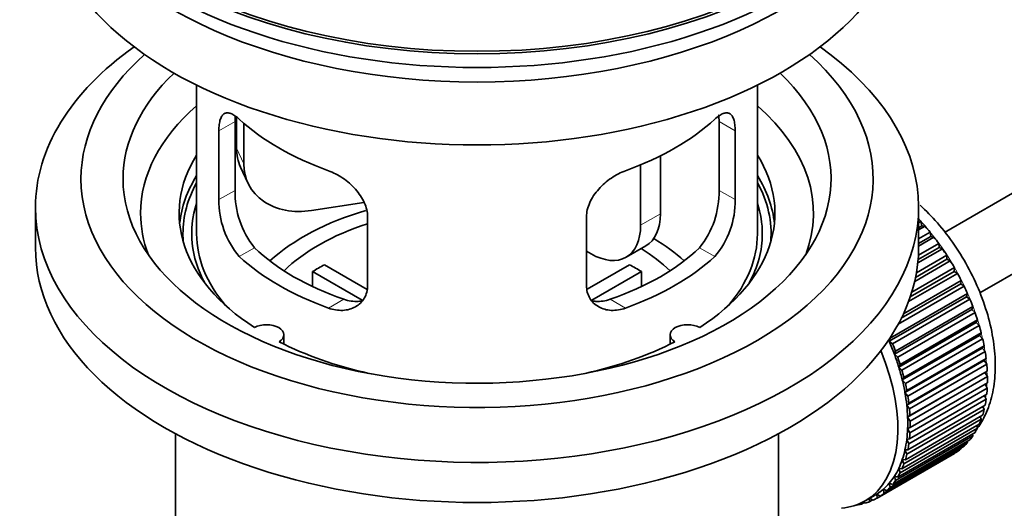
# Model space of a CAD drawing. Units: millimetres. Extents: x 0 to 1478, y 0 to 1777.
# Drawn here: x 211 to 282, y 166 to 200 of the extents above; entities that cross this region are included whole.
import ezdxf
from ezdxf import colors
from ezdxf.entities.mleader import LeaderData, LeaderLine
from ezdxf.math import Vec2, Vec3

# ---------------------------------------------------------------- set-up
doc = ezdxf.new("R2010")
doc.units = ezdxf.units.MM
doc.layers.add('DV5_Défaut', color=7, linetype='Continuous')
doc.layers.add('Défaut', color=7, linetype='Continuous')

# ---------------------------------------------------------------- blocks, each defined once
blk = doc.blocks.new('_DOT')
at = {"color": 0}
blk.add_line((0, 0), (-1, 0), dxfattribs=at)
at = {"color": 0, "const_width": 0.333}
blk.add_lwpolyline([(-0.1665, 0, 1), (0.1665, 0, 1)], format="xyb", close=True, dxfattribs=at)
blk = doc.blocks.new('SE4')
at = {"layer": 'DV5_Défaut', "color": 7, "linetype": 'Continuous', "lineweight": 35}
for p, q in [((376.753, 242.618), (277.288, 185.191)), ((279.804, 180.871), (376.315, 236.591)), ((223.932, 195.693), (223.932, 185.092)), ((263.932, 185.092), (263.932, 195.693)), ((226.77, 193.404), (226.77, 191.2)), ((226.671, 188.19), (226.671, 193.089)), ((227.287, 192.979), (227.287, 190.084)), ((261.194, 193.089), (261.194, 188.19)), ((225.519, 192.424), (225.519, 187.525)), ((262.346, 187.525), (262.346, 192.424)), ((257.014, 190.646), (257.014, 186.521)), ((227.064, 189.842), (227.582, 188.727)), ((255.599, 190.002), (255.599, 185.704)), ((212.432, 186.97), (212.432, 184.112)), ((235.857, 187.328), (232.117, 186.749)), ((275.432, 184.112), (275.432, 186.97)), ((236.125, 181.401), (236.125, 186.3)), ((251.739, 186.3), (251.739, 181.401)), ((275.432, 185.871), (275.596, 185.965)), ((275.668, 185.66), (275.432, 185.524)), ((275.892, 185.631), (275.432, 185.366)), ((275.596, 185.965), (275.668, 185.66)), ((275.668, 185.66), (275.892, 185.631)), ((275.432, 184.737), (276.246, 185.206)), ((276.297, 184.906), (275.432, 184.407)), ((276.527, 184.85), (275.432, 184.218)), ((276.246, 185.206), (276.297, 184.906)), ((276.297, 184.906), (276.527, 184.85)), ((254.564, 183.416), (255.978, 184.232)), ((277.128, 184.025), (275.375, 183.013)), ((276.892, 184.108), (275.396, 183.245)), ((275.418, 183.566), (276.863, 184.4)), ((276.863, 184.4), (276.892, 184.108)), ((276.892, 184.108), (277.128, 184.025)), ((252.064, 183.663), (251.739, 183.851)), ((275.276, 182.303), (277.442, 183.554)), ((277.442, 183.554), (277.45, 183.272)), ((233.051, 182.883), (236.095, 181.126)), ((251.793, 181.139), (254.814, 182.883)), ((274.943, 180.921), (277.98, 182.674)), ((277.689, 183.162), (275.154, 181.698)), ((277.45, 183.272), (275.215, 181.982)), ((277.45, 183.272), (277.689, 183.162)), ((277.98, 182.674), (277.966, 182.405)), ((235.75, 180.345), (232.202, 182.393)), ((232.202, 181.323), (232.202, 182.393)), ((255.662, 182.393), (252.124, 180.35)), ((255.662, 182.393), (255.662, 181.323)), ((278.206, 182.269), (274.715, 180.254)), ((277.966, 182.405), (274.839, 180.599)), ((277.966, 182.405), (278.206, 182.269)), ((278.675, 181.353), (273.971, 178.637)), ((278.436, 181.513), (274.194, 179.064)), ((274.351, 179.388), (278.471, 181.767)), ((278.471, 181.767), (278.436, 181.513)), ((278.436, 181.513), (278.675, 181.353)), ((278.855, 180.604), (273.34, 177.42)), ((273.396, 177.657), (278.911, 180.841)), ((278.911, 180.841), (278.855, 180.604)), ((278.855, 180.604), (279.092, 180.421)), ((279.092, 180.421), (273.576, 177.237)), ((273.783, 176.719), (279.298, 179.903)), ((279.298, 179.903), (279.222, 179.685)), ((279.222, 179.685), (273.706, 176.501)), ((279.453, 179.48), (273.938, 176.296)), ((279.222, 179.685), (279.453, 179.48)), ((279.531, 178.764), (274.016, 175.579)), ((274.113, 175.777), (279.628, 178.961)), ((279.757, 178.539), (274.241, 175.355)), ((279.628, 178.961), (279.531, 178.764)), ((279.531, 178.764), (279.757, 178.539)), ((230.156, 177.22), (230.156, 177.886)), ((257.708, 177.886), (257.708, 177.22)), ((279.782, 177.847), (274.267, 174.663)), ((274.383, 174.838), (279.898, 178.023)), ((279.898, 178.023), (279.782, 177.847)), ((279.782, 177.847), (279.999, 177.604)), ((273.34, 177.42), (273.396, 177.657)), ((273.576, 177.237), (273.34, 177.42)), ((279.999, 177.604), (274.484, 174.42)), ((274.591, 173.911), (280.106, 177.095)), ((280.106, 177.095), (279.972, 176.943)), ((273.706, 176.501), (273.783, 176.719)), ((273.938, 176.296), (273.706, 176.501)), ((279.972, 176.943), (274.457, 173.759)), ((280.179, 176.684), (274.664, 173.5)), ((279.972, 176.943), (280.179, 176.684)), ((274.016, 175.579), (274.113, 175.777)), ((280.099, 176.058), (274.584, 172.874)), ((274.736, 173.001), (280.251, 176.186)), ((280.295, 175.785), (274.78, 172.601)), ((280.251, 176.186), (280.099, 176.058)), ((280.099, 176.058), (280.295, 175.785)), ((274.241, 175.355), (274.016, 175.579)), ((280.163, 175.201), (274.648, 172.016)), ((274.816, 172.118), (280.331, 175.302)), ((280.346, 174.915), (274.83, 171.731)), ((280.331, 175.302), (280.163, 175.201)), ((280.163, 175.201), (280.346, 174.915)), ((274.267, 174.663), (274.383, 174.838)), ((274.484, 174.42), (274.267, 174.663)), ((274.83, 171.267), (280.346, 174.451)), ((280.177, 174.353), (280.331, 174.081)), ((274.457, 173.759), (274.591, 173.911)), ((274.664, 173.5), (274.457, 173.759)), ((274.78, 170.455), (280.295, 173.64)), ((280.331, 174.081), (274.816, 170.897)), ((280.125, 173.542), (280.251, 173.29)), ((274.584, 172.874), (274.736, 173.001)), ((274.78, 172.601), (274.584, 172.874)), ((274.664, 169.69), (280.179, 172.875)), ((280.251, 173.29), (274.736, 170.106)), ((280.007, 172.775), (280.106, 172.548)), ((274.484, 168.978), (279.999, 172.162)), ((280.106, 172.548), (274.591, 169.364)), ((274.648, 172.016), (274.816, 172.118)), ((274.241, 168.323), (279.757, 171.508)), ((279.898, 171.861), (274.383, 168.676)), ((274.83, 171.731), (274.648, 172.016)), ((279.575, 171.403), (279.628, 171.234)), ((279.823, 172.06), (279.898, 171.861)), ((222.432, 170.821), (222.432, 153.657)), ((265.432, 153.657), (265.432, 170.821)), ((279.298, 170.673), (273.783, 167.488)), ((273.938, 167.732), (279.453, 170.916)), ((279.628, 171.234), (274.113, 168.05)), ((274.648, 171.192), (274.83, 171.267)), ((274.816, 170.897), (274.648, 171.192)), ((279.265, 170.807), (279.298, 170.673)), ((278.911, 170.182), (273.396, 166.997)), ((273.576, 167.209), (279.092, 170.393)), ((274.584, 170.408), (274.78, 170.455)), ((274.736, 170.106), (274.584, 170.408)), ((278.893, 170.279), (278.911, 170.182)), ((277.98, 169.425), (272.464, 166.241)), ((272.691, 166.383), (278.206, 169.568)), ((278.471, 169.765), (272.955, 166.58)), ((273.16, 166.758), (278.675, 169.942)), ((274.457, 169.671), (274.664, 169.69)), ((274.591, 169.364), (274.457, 169.671)), ((277.979, 169.437), (277.98, 169.425)), ((278.464, 169.821), (278.471, 169.765)), ((274.383, 168.676), (274.267, 168.986)), ((274.267, 168.986), (274.484, 168.978)), ((274.113, 168.05), (274.016, 168.359)), ((274.016, 168.359), (274.241, 168.323)), ((273.396, 166.997), (273.34, 167.299)), ((273.34, 167.299), (273.576, 167.209)), ((273.783, 167.488), (273.706, 167.795)), ((273.706, 167.795), (273.938, 167.732)), ((272.464, 166.241), (272.451, 166.525)), ((272.451, 166.525), (272.691, 166.383)), ((272.955, 166.58), (272.921, 166.874)), ((272.921, 166.874), (273.16, 166.758)), ((270.998, 165.754), (271.012, 165.742)), ((271.552, 165.922), (271.347, 165.804)), ((271.347, 165.804), (271.359, 165.904)), ((271.491, 165.97), (271.612, 165.873)), ((271.619, 166.041), (272.326, 166.449)), ((271.927, 165.981), (271.934, 166.223)), ((272.145, 166.107), (271.927, 165.981)), ((271.958, 166.237), (272.174, 166.088))]:
    blk.add_line(p, q, dxfattribs=at)
at = {"layer": 'DV5_Défaut', "color": 7, "linetype": 'Continuous', "lineweight": 18}
for p, q in [((225.519, 192.424), (226.671, 193.089)), ((262.346, 192.424), (261.194, 193.089)), ((226.77, 191.2), (227.287, 190.084)), ((225.519, 187.525), (226.671, 188.19)), ((262.346, 187.525), (261.194, 188.19)), ((255.599, 185.704), (257.014, 186.521)), ((226.971, 183.464), (228.062, 184.094)), ((260.894, 183.464), (259.803, 184.094)), ((233.335, 179.79), (234.426, 180.42)), ((254.53, 179.79), (253.439, 180.42))]:
    blk.add_line(p, q, dxfattribs=at)
at = {"layer": 'DV5_Défaut', "color": 7, "linetype": 'Continuous', "lineweight": 35}
for centre, radius, start, end in [((231.655, 187.429), 6.137, 179.1058, 220.24344), ((232.99, 188.052), 6.321, 178.7495, 218.76651), ((254.875, 188.052), 6.32, 321.23072, 1.25327), ((256.208, 187.43), 6.138, 319.7591, 0.89167)]:
    blk.add_arc(centre, radius, start, end, dxfattribs=at)
for major_axis in [(-31.5, 0), (-31.2, 0)]:
    blk.add_ellipse((243.932, 216.119), major_axis=major_axis, ratio=0.57735, dxfattribs=at)
for centre, major_axis, ratio, start_param, end_param in [((243.932, 215.139), (-31.5, 0), 0.57735, 0, 3.141593), ((243.932, 209.179), (-30.75, 0), 0.57735, 0, 3.141593), ((243.932, 213.669), (-30.75, 0), 0.57735, 0.25974, 2.881853), ((243.932, 186.97), (-31.5, 0), 0.57735, 5.60183, 6.283185), ((243.932, 186.97), (-31.5, 0), 0.57735, 0, 3.822948), ((243.932, 189.011), (-28.25, 0), 0.57735, 5.708569, 6.283185), ((243.932, 189.011), (-28.25, 0), 0.57735, 0, 3.716209), ((243.932, 189.011), (-25.25, 0), 0.57735, 5.739722, 6.283185), ((243.932, 189.011), (-25.25, 0), 0.57735, 0, 3.685056), ((243.932, 186.562), (-23.999, 0), 0.57735, 5.697563, 6.283185), ((243.932, 186.562), (-23.999, 0), 0.57735, 2.925762, 3.727215), ((243.932, 199.381), (-20, 0), 0.57735, 0.558455, 1.012341), ((243.932, 199.381), (20, 0), 0.57735, 5.270844, 5.72473), ((231.599, 191.947), (4.535, 2.105), 0.788675, 2.790713, 3.141593), ((243.932, 186.562), (21.25, 0), 0.57735, 2.796891, 3.868159), ((243.932, 186.562), (-21.25, 0), 0.57735, 2.415027, 3.486294), ((232.117, 190.832), (4.535, 2.105), 0.788675, 2.790713, 4.36151), ((243.932, 185.092), (21.25, 0), 0.57735, 2.796891, 3.081661), ((243.932, 185.092), (-21.25, 0), 0.57735, 3.201525, 3.486294), ((243.932, 185.092), (-20.976, 0), 0.57735, 5.976935, 6.283185), ((243.932, 185.092), (-20.976, 0), 0.57735, 3.093913, 3.447843), ((243.932, 185.092), (20.35, 0), 0.57735, 2.955859, 3.445055), ((243.932, 185.092), (20.35, 0), 0.57735, 0, 0.185734), ((243.932, 186.562), (-23.999, 0), 0.57735, 0, 0.21583), ((243.932, 177.744), (-17.5, 0), 0.57735, 5.182485, 5.717814), ((253.478, 188.562), (-2.5, 4.33), 0.57735, 3.141593, 3.926991), ((272.217, 179.377), (-5.75, 9.959), 0.57735, -1.214048, -1.191961), ((243.932, 177.744), (-16, 0), 0.57735, 5.222101, 5.748726), ((252.064, 187.746), (-2.5, 4.33), 0.57735, 2.356194, 3.926991), ((272.217, 179.377), (-5.75, 9.959), 0.57735, -1.303808, -1.254346), ((243.932, 185.092), (-20.976, 0), 0.57735, 0, 0.04768), ((243.932, 185.092), (-20, 0), 0.57735, 0, 0.458666), ((243.932, 177.744), (-17.5, 0), 0.57735, 3.706964, 3.90805), ((243.932, 185.092), (-20, 0), 0.57735, 2.682927, 3.141593), ((243.932, 185.092), (20.35, 0), 0.57735, 5.979723, 6.283185), ((272.217, 179.377), (-5.75, 9.959), 0.57735, -1.393567, -1.344106), ((243.932, 184.112), (-31.5, 0), 0.57735, 0, 3.141593), ((243.932, 189.583), (-18.5, 0), 0.57735, 0.53969, 1.031106), ((243.932, 189.583), (18.5, 0), 0.57735, 5.252079, 5.743495), ((243.932, 177.744), (-16, 0), 0.57735, 3.676052, 3.891291), ((272.217, 179.377), (-5.75, 9.959), 0.57735, -1.483327, -1.433866), ((243.932, 189.583), (-20, 0), 0.57735, 0.558455, 1.012341), ((243.932, 189.583), (20, 0), 0.57735, 5.270844, 5.72473), ((243.932, 176.111), (-16, 0), 0.57735, -0.822907, -0.747889), ((243.932, 176.111), (16, 0), 0.57735, 0.747889, 0.822907), ((272.217, 179.377), (-5.75, 9.959), 0.57735, 4.710098, 4.75956), ((272.217, 179.377), (5.75, -9.959), 0.57735, 1.478746, 1.528207), ((272.217, 179.377), (5.75, -9.959), 0.57735, 1.388986, 1.438447), ((272.217, 179.377), (5.75, -9.959), 0.57735, 1.299226, 1.348688), ((272.217, 179.377), (5.75, -9.959), 0.57735, 1.209466, 1.258928), ((228.906, 177.886), (-1.25, 0), 0.57735, 2.38561, 5.468371), ((258.958, 177.886), (1.25, 0), 0.57735, 0.814814, 3.897575), ((272.217, 179.377), (5.75, -9.959), 0.57735, 1.119707, 1.169168), ((243.932, 186.562), (21.25, 0), 0.57735, 3.985823, 4.340705), ((243.932, 186.562), (21.25, 0), 0.57735, 5.084073, 5.438955), ((266.701, 176.192), (5.625, -9.743), 0.57735, 1.279077, 1.368837), ((266.701, 176.192), (5.75, -9.959), 0.57735, 1.299226, 1.348688), ((272.217, 179.377), (5.75, -9.959), 0.57735, 1.029947, 1.079408), ((265.994, 175.784), (5.625, -9.743), 0.57735, 0, 1.343844), ((266.701, 176.192), (5.625, -9.743), 0.57735, 1.189317, 1.279077), ((266.701, 176.192), (5.75, -9.959), 0.57735, 1.209466, 1.258928), ((272.217, 179.377), (5.75, -9.959), 0.57735, 0.940187, 0.989648), ((272.217, 179.377), (5.75, -9.959), 0.57735, 0.850427, 0.899889), ((266.701, 176.192), (5.625, -9.743), 0.57735, 1.099557, 1.189317), ((266.701, 176.192), (5.75, -9.959), 0.57735, 1.119707, 1.169168), ((272.217, 179.377), (5.75, -9.959), 0.57735, 0.760668, 0.810129), ((266.701, 176.192), (5.625, -9.743), 0.57735, 1.009798, 1.099557), ((266.701, 176.192), (5.75, -9.959), 0.57735, 1.029947, 1.079408), ((266.701, 176.192), (5.625, -9.743), 0.57735, 0.920038, 1.009798), ((266.701, 176.192), (5.75, -9.959), 0.57735, 0.940187, 0.989648), ((272.217, 179.377), (5.75, -9.959), 0.57735, 0.670908, 0.720369), ((266.701, 176.192), (5.625, -9.743), 0.57735, 0.830278, 0.920038), ((272.217, 179.377), (5.75, -9.959), 0.57735, 0.581148, 0.630609), ((266.701, 176.192), (5.75, -9.959), 0.57735, 0.850427, 0.899889), ((272.217, 179.377), (5.75, -9.959), 0.57735, 0.491388, 0.540849), ((266.701, 176.192), (5.625, -9.743), 0.57735, 0.740518, 0.830278), ((266.701, 176.192), (5.75, -9.959), 0.57735, 0.760668, 0.810129), ((272.217, 179.377), (5.75, -9.959), 0.57735, 0.401628, 0.45109), ((266.701, 176.192), (5.625, -9.743), 0.57735, 0.650758, 0.740518), ((266.701, 176.192), (5.75, -9.959), 0.57735, 0.670908, 0.720369), ((272.217, 179.377), (5.75, -9.959), 0.57735, 0.222109, 0.27157), ((272.217, 179.377), (5.75, -9.959), 0.57735, 0.311869, 0.36133), ((266.701, 176.192), (5.625, -9.743), 0.57735, 0.560999, 0.650758), ((266.701, 176.192), (5.75, -9.959), 0.57735, 0.581148, 0.630609), ((272.217, 179.377), (5.75, -9.959), 0.57735, 0.132349, 0.18181), ((266.701, 176.192), (5.625, -9.743), 0.57735, 0.471239, 0.560999), ((266.701, 176.192), (5.75, -9.959), 0.57735, 0.491388, 0.540849), ((272.217, 179.377), (5.75, -9.959), 0.57735, 0.042589, 0.09205), ((266.701, 176.192), (5.625, -9.743), 0.57735, 0.381479, 0.471239), ((266.701, 176.192), (5.75, -9.959), 0.57735, 0.401628, 0.45109), ((266.701, 176.192), (5.625, -9.743), 0.57735, 0.291719, 0.381479), ((266.701, 176.192), (5.75, -9.959), 0.57735, 0.311869, 0.36133), ((266.701, 176.192), (5.625, -9.743), 0.57735, 0.1122, 0.20196), ((266.701, 176.192), (5.625, -9.743), 0.57735, 0.20196, 0.291719), ((266.701, 176.192), (5.75, -9.959), 0.57735, 0.222109, 0.27157), ((266.701, 176.192), (-5.625, 9.743), 0.57735, 3.141593, 3.164033), ((266.701, 176.192), (5.625, -9.743), 0.57735, 0.02244, 0.1122), ((266.701, 176.192), (5.75, -9.959), 0.57735, 0.042589, 0.09205), ((266.701, 176.192), (5.75, -9.959), 0.57735, 0.132349, 0.18181), ((265.994, 175.784), (5.625, -9.743), 0.57735, 6.015722, 6.283185), ((266.701, 176.192), (5.75, -9.959), 0.57735, -0.22669, -0.177229), ((266.701, 176.192), (5.75, -9.959), 0.57735, -0.13693, -0.087469), ((266.701, 176.192), (-5.75, 9.959), 0.57735, 3.094422, 3.143883)]:
    blk.add_ellipse(centre, major_axis=major_axis, ratio=ratio, start_param=start_param, end_param=end_param, dxfattribs=at)
at = {"layer": 'DV5_Défaut', "color": 7, "linetype": 'Continuous', "lineweight": 18}
for start_param, end_param in [(4.209249, 5.100992), (4.118596, 4.15791), (4.028203, 4.065108), (3.938075, 3.97227), (3.848215, 3.878615), (3.758625, 3.783987), (3.669302, 3.68798)]:
    blk.add_ellipse((272.358, 179.458), major_axis=(-5.625, 9.743), ratio=0.57735, start_param=start_param, end_param=end_param, dxfattribs=at)
at = {"layer": 'DV5_Défaut', "color": 7, "linetype": 'Continuous', "lineweight": 35}
for points, knots in [([(226.971, 193.262), (226.863, 193.362), (226.76, 193.444), (226.562, 193.579), (226.467, 193.631), (226.287, 193.7), (226.204, 193.718), (226.049, 193.719), (225.977, 193.701), (225.85, 193.632), (225.794, 193.579), (225.695, 193.438), (225.653, 193.349), (225.587, 193.139), (225.562, 193.019), (225.527, 192.743), (225.519, 192.59), (225.519, 192.424)], [0, 0, 0, 0, 0.125, 0.125, 0.25, 0.25, 0.375, 0.375, 0.5, 0.5, 0.625, 0.625, 0.75, 0.75, 0.875, 0.875, 1, 1, 1, 1]), ([(262.346, 192.424), (262.346, 192.59), (262.337, 192.74), (262.303, 193.014), (262.278, 193.138), (262.211, 193.348), (262.17, 193.436), (262.072, 193.578), (262.015, 193.631), (261.888, 193.701), (261.817, 193.719), (261.661, 193.718), (261.578, 193.7), (261.4, 193.632), (261.304, 193.58), (261.104, 193.445), (261.001, 193.361), (260.894, 193.262)], [0, 0, 0, 0, 0.125, 0.125, 0.25, 0.25, 0.375, 0.375, 0.5, 0.5, 0.625, 0.625, 0.75, 0.75, 0.875, 0.875, 1, 1, 1, 1]), ([(261.168, 193.562), (261.168, 193.557), (261.169, 193.552), (261.186, 193.409), (261.194, 193.255), (261.194, 193.089)], [0, 0, 0, 0, 0.036155, 0.036155, 1, 1, 1, 1]), ([(236.125, 186.3), (236.125, 186.466), (236.105, 186.633), (236.027, 186.972), (235.967, 187.145), (235.815, 187.481), (235.723, 187.646), (235.508, 187.969), (235.386, 188.126), (235.122, 188.421), (234.978, 188.563), (234.674, 188.828), (234.516, 188.949), (234.189, 189.172), (234.019, 189.274), (233.678, 189.451), (233.506, 189.526), (233.335, 189.588)], [0, 0, 0, 0, 0.125, 0.125, 0.25, 0.25, 0.375, 0.375, 0.5, 0.5, 0.625, 0.625, 0.75, 0.75, 0.875, 0.875, 1, 1, 1, 1]), ([(254.53, 189.588), (254.358, 189.526), (254.187, 189.451), (253.848, 189.275), (253.678, 189.174), (253.349, 188.95), (253.191, 188.828), (252.889, 188.565), (252.744, 188.423), (252.479, 188.126), (252.359, 187.972), (252.144, 187.651), (252.05, 187.482), (251.898, 187.147), (251.84, 186.978), (251.76, 186.636), (251.739, 186.466), (251.739, 186.3)], [0, 0, 0, 0, 0.125, 0.125, 0.25, 0.25, 0.375, 0.375, 0.5, 0.5, 0.625, 0.625, 0.75, 0.75, 0.875, 0.875, 1, 1, 1, 1]), ([(279.641, 171.239), (279.856, 171.543), (280.281, 172.276), (280.724, 173.602), (280.935, 175.202), (280.871, 176.964), (280.528, 178.824), (279.921, 180.71), (279.076, 182.555), (278.023, 184.302), (276.829, 185.849), (275.97, 186.733), (275.542, 187.125)], [0, 0, 0, 0, 0.075146, 0.171308, 0.272152, 0.376688, 0.482668, 0.588426, 0.693803, 0.799053, 0.904546, 1, 1, 1, 1]), ([(233.335, 179.79), (233.507, 179.728), (233.677, 179.684), (234.016, 179.631), (234.186, 179.622), (234.515, 179.639), (234.673, 179.664), (234.975, 179.749), (235.12, 179.808), (235.385, 179.958), (235.506, 180.047), (235.72, 180.255), (235.815, 180.375), (235.966, 180.633), (236.025, 180.773), (236.105, 181.076), (236.125, 181.236), (236.125, 181.401)], [0, 0, 0, 0, 0.125, 0.125, 0.25, 0.25, 0.375, 0.375, 0.5, 0.5, 0.625, 0.625, 0.75, 0.75, 0.875, 0.875, 1, 1, 1, 1]), ([(251.739, 181.401), (251.739, 181.236), (251.759, 181.078), (251.838, 180.779), (251.897, 180.635), (252.049, 180.375), (252.141, 180.258), (252.357, 180.049), (252.479, 179.958), (252.743, 179.809), (252.887, 179.75), (253.191, 179.664), (253.349, 179.639), (253.675, 179.622), (253.846, 179.631), (254.187, 179.684), (254.358, 179.728), (254.53, 179.79)], [0, 0, 0, 0, 0.125, 0.125, 0.25, 0.25, 0.375, 0.375, 0.5, 0.5, 0.625, 0.625, 0.75, 0.75, 0.875, 0.875, 1, 1, 1, 1]), ([(235.764, 180.31), (235.665, 180.29), (235.564, 180.277), (235.294, 180.261), (235.121, 180.268), (234.774, 180.317), (234.6, 180.36), (234.426, 180.42)], [0, 0, 0, 0, 0.23685, 0.23685, 0.618425, 0.618425, 1, 1, 1, 1]), ([(253.439, 180.42), (253.264, 180.36), (253.091, 180.318), (252.746, 180.268), (252.573, 180.261), (252.303, 180.277), (252.203, 180.29), (252.106, 180.309)], [0, 0, 0, 0, 0.38295, 0.38295, 0.765899, 0.765899, 1, 1, 1, 1])]:
    blk.add_open_spline(points, degree=3, knots=knots, dxfattribs=at)
blk.add_open_spline([(226.671, 193.089), (226.671, 193.23), (226.676, 193.36), (226.688, 193.48)], degree=3, dxfattribs=at)

msp = doc.modelspace()

# ---------------------------------------------------------------- block references
at = {"layer": 'Défaut'}
msp.add_blockref('SE4', (0, 0), dxfattribs=at)

# ---------------------------------------------------------------- leaders
at = {"layer": 'Défaut', "color": 7, "linetype": 'Continuous', "lineweight": 18}
ml = msp.add_multileader_mtext('Standard', dxfattribs=at)
ml.set_content('{\\pxsm0.9;\\fSolid Edge ISO|b1||i0||c0|p34;\\W1.;25/04/2019\\P}', color=256)
ml.set_leader_properties()
ml.set_arrow_properties(name='DOT')
ml.build(insert=Vec2(0, 0))
ml.multileader.update_dxf_attribs({"leader_type": 0, "dogleg_length": 0, "arrow_head_size": 12})
ctx = ml.context
ctx.base_point, ctx.char_height, ctx.arrow_head_size, ctx.landing_gap_size = Vec3(1390.407, 1750.708), 12, 12, 4.2
notes = []
notes.append((ctx, [(0, (0, 0, 0), (0, 0), (1, 0), 1, [])]))
ctx.mtext.insert = Vec3(1392.407, 1756.828)
for ctx, leaders in notes:
    for number, flags, end, landing, length, lines in leaders:
        leader = LeaderData()
        leader.index, (leader.has_last_leader_line, leader.has_dogleg_vector, leader.attachment_direction) = number, flags
        leader.last_leader_point, leader.dogleg_vector, leader.dogleg_length = Vec3(end), Vec3(landing), length
        for number, points, colour, breaks in lines:
            line = LeaderLine()
            line.index, line.vertices, line.color, line.breaks = number, Vec3.list(points), colors.encode_raw_color(colour), breaks
            leader.lines.append(line)
        ctx.leaders.append(leader)

doc.saveas('drawing.dxf')
